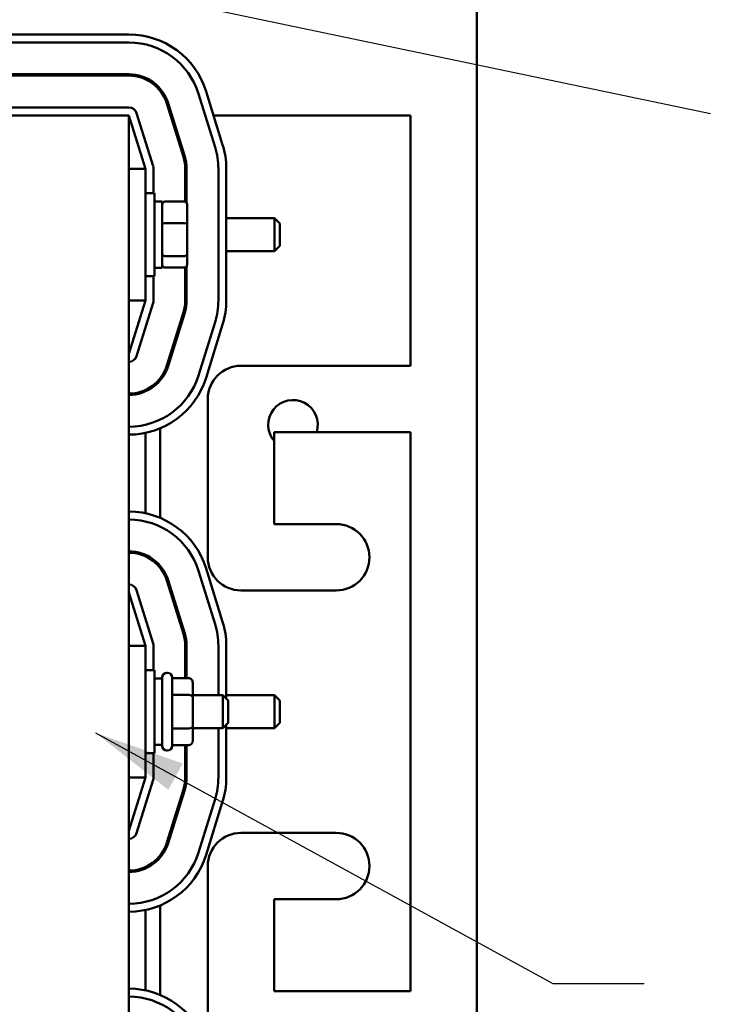
# Model space of a CAD drawing. Units: inches. Extents: x 2 to 86, y 1 to 67.
# Drawn here: x 18 to 21, y 33.8 to 38.1 of the extents above; entities that cross this region are included whole.
import ezdxf

# ---------------------------------------------------------------- set-up
doc = ezdxf.new("R2010")
doc.units = ezdxf.units.IN
doc.header["$LTSCALE"] = 4
doc.header["$MEASUREMENT"] = 0
doc.layers.add('Symbol (ANSI)', color=7, linetype='Continuous', lineweight=25)
doc.layers.add('Visible (ANSI)', color=7, linetype='Continuous', lineweight=50)
doc.styles.add('Note Text (ANSI)', font='tahoma.ttf')
doc.dimstyles.new('Default (ANSI)$7', dxfattribs={"dimscale": 4, "dimtxt": 0.12, "dimasz": 0.098425, "dimexe": 0.125, "dimexo": 0.0625, "dimgap": 0.031496, "dimtad": 0, "dimtih": 1, "dimtoh": 1, "dimrnd": 1e-08, "dimzin": 0, "dimdsep": 46, "dimtxsty": 'Note Text (ANSI)', "dimcen": 0.09, "dimdle": 0.393701, "dimclrd": 256, "dimclre": 256, "dimclrt": 256, "dimadec": 0, "dimazin": 1, "dimtfac": 1, "dimtofl": 0, "dimtmove": 0, "dimatfit": 3, "dimfxl": 1, "dimtolj": 1, "dimtzin": 4, "dimlwd": -1, "dimlwe": -1, "dimarcsym": 0})

msp = doc.modelspace()

# ---------------------------------------------------------------- linework, layer by layer
at = {"layer": 'Visible (ANSI)'}
for p, q in [((19.9849, 23.7297), (19.9849, 53.1468)), ((18.4848, 38.0129), (16.485, 38.0129)), ((16.485, 37.9787), (18.4848, 37.9787)), ((16.485, 37.8415), (18.4848, 37.8415)), ((18.4848, 37.8358), (16.485, 37.8358)), ((18.7849, 37.7576), (18.8563, 37.5277)), ((18.8891, 37.5379), (18.8177, 37.7677)), ((18.7199, 37.4854), (18.6485, 37.7152)), ((18.654, 37.7169), (18.7253, 37.4871)), ((16.4849, 37.6645), (18.4849, 37.6645)), ((18.4848, 37.6987), (16.485, 37.6987)), ((18.4849, 32.5217), (18.4849, 37.6645)), ((18.4849, 37.6645), (18.5563, 37.4345)), ((18.5889, 37.4447), (18.5175, 37.6745)), ((18.6702, 37.6645), (18.6642, 37.6645)), ((19.6992, 37.6645), (18.8497, 37.6645)), ((19.6992, 36.5845), (19.6992, 37.6645)), ((18.4849, 37.4345), (18.5563, 37.4345)), ((18.5563, 36.866), (18.5563, 37.4345)), ((18.5905, 37.3288), (18.5905, 37.4345)), ((18.7276, 37.2922), (18.7276, 37.4345)), ((18.7333, 37.4345), (18.7333, 37.2881)), ((18.8705, 37.4345), (18.8705, 36.866)), ((18.9047, 36.866), (18.9047, 37.4345)), ((18.5563, 37.3288), (18.5949, 37.3288)), ((18.5949, 37.3288), (18.5949, 36.9717)), ((18.6286, 37.2931), (18.5949, 37.2931)), ((18.6286, 37.0074), (18.6286, 37.2931)), ((18.7246, 37.2927), (18.6401, 37.2927)), ((18.7361, 37.1956), (18.7361, 37.2797)), ((18.7246, 37.2002), (18.6401, 37.2002)), ((18.7361, 37.0662), (18.7361, 37.1956)), ((18.9047, 37.2217), (19.1126, 37.2217)), ((19.1126, 37.0788), (19.1126, 37.2217)), ((19.1355, 37.1988), (19.1126, 37.2217)), ((19.1355, 37.1988), (19.1355, 37.1017)), ((18.9047, 37.0788), (19.1126, 37.0788)), ((19.1355, 37.1017), (19.1126, 37.0788)), ((18.7246, 37.0578), (18.6401, 37.0578)), ((18.7361, 37.0209), (18.7361, 37.0662)), ((18.6286, 37.0074), (18.5949, 37.0074)), ((18.7246, 37.0079), (18.6401, 37.0079)), ((18.7276, 36.866), (18.7276, 37.0083)), ((18.7333, 37.0124), (18.7333, 36.866)), ((18.5563, 36.9717), (18.5949, 36.9717)), ((18.5905, 36.866), (18.5905, 36.9717)), ((18.4849, 36.866), (18.5563, 36.866)), ((18.5563, 36.866), (18.4849, 36.636)), ((18.5175, 36.626), (18.5889, 36.8558)), ((18.6485, 36.5853), (18.7199, 36.8152)), ((18.7253, 36.8135), (18.654, 36.5836)), ((18.8563, 36.7728), (18.7849, 36.5429)), ((18.8177, 36.5328), (18.8891, 36.7626)), ((18.9678, 36.5845), (19.6992, 36.5845)), ((18.6192, 36.5298), (18.6192, 36.5208)), ((18.5563, 36.4804), (18.5563, 36.4741)), ((18.8249, 35.7588), (18.8249, 36.4417)), ((18.6192, 36.3145), (18.6192, 35.9288)), ((18.5563, 36.295), (18.5563, 35.9484)), ((19.1106, 36.2988), (19.1106, 35.9017)), ((19.6992, 36.2988), (19.1106, 36.2988)), ((19.6992, 33.8874), (19.6992, 36.2988)), ((19.1106, 35.9017), (19.3792, 35.9017)), ((18.5563, 35.7693), (18.5563, 35.763)), ((18.6192, 35.7226), (18.6192, 35.7136)), ((18.8891, 35.4808), (18.8177, 35.7106)), ((18.7849, 35.7004), (18.8563, 35.4706)), ((18.7199, 35.4282), (18.6485, 35.6581)), ((18.654, 35.6598), (18.7253, 35.4299)), ((18.4849, 35.6074), (18.5563, 35.3774)), ((18.5889, 35.3875), (18.5175, 35.6174)), ((19.3792, 35.616), (18.9678, 35.616)), ((18.4849, 35.3774), (18.5563, 35.3774)), ((18.5563, 34.8088), (18.5563, 35.3774)), ((18.5905, 35.2717), (18.5905, 35.3774)), ((18.7276, 35.2376), (18.7276, 35.3774)), ((18.7333, 35.3774), (18.7333, 35.2376)), ((18.8705, 35.3774), (18.8705, 35.1645)), ((18.9047, 35.1496), (18.9047, 35.3774)), ((18.5563, 35.2717), (18.5949, 35.2717)), ((18.5949, 35.2717), (18.5949, 34.9145)), ((18.6486, 35.2603), (18.6515, 35.2603)), ((18.6286, 35.236), (18.5949, 35.236)), ((18.6286, 34.946), (18.6286, 35.2403)), ((18.6715, 35.2403), (18.6715, 34.946)), ((18.7429, 35.2376), (18.6715, 35.2376)), ((18.7601, 35.1556), (18.7601, 35.2178)), ((18.7429, 35.1655), (18.6715, 35.1655)), ((18.7601, 35.1645), (18.8898, 35.1645)), ((18.8898, 35.0217), (18.8898, 35.1645)), ((18.9126, 35.1417), (18.8898, 35.1645)), ((18.9047, 35.1645), (19.1126, 35.1645)), ((19.1126, 35.0217), (19.1126, 35.1645)), ((19.1355, 35.1417), (19.1126, 35.1645)), ((18.7601, 35.0309), (18.7601, 35.1556)), ((18.9126, 35.1417), (18.9126, 35.0445)), ((19.1355, 35.1417), (19.1355, 35.0445)), ((18.7601, 34.9684), (18.7601, 35.0309)), ((18.9126, 35.0445), (18.8898, 35.0217)), ((18.9047, 34.8089), (18.9047, 35.0367)), ((19.1355, 35.0445), (19.1126, 35.0217)), ((18.7429, 35.021), (18.6715, 35.021)), ((18.7601, 35.0217), (18.8898, 35.0217)), ((18.8705, 35.0217), (18.8705, 34.8089)), ((18.9047, 35.0217), (19.1126, 35.0217)), ((18.6286, 34.9503), (18.5949, 34.9503)), ((18.7429, 34.9486), (18.6715, 34.9486)), ((18.7276, 34.8089), (18.7276, 34.9486)), ((18.7333, 34.9486), (18.7333, 34.8089)), ((18.5563, 34.9145), (18.5949, 34.9145)), ((18.5905, 34.8089), (18.5905, 34.9145)), ((18.6486, 34.926), (18.6515, 34.926)), ((18.4849, 34.8088), (18.5563, 34.8088)), ((18.5563, 34.8088), (18.4849, 34.5788)), ((18.5175, 34.5688), (18.5889, 34.7987)), ((18.6485, 34.5282), (18.7199, 34.758)), ((18.7253, 34.7563), (18.654, 34.5265)), ((18.8563, 34.7156), (18.7849, 34.4858)), ((18.8177, 34.4756), (18.8891, 34.7055)), ((18.9678, 34.5703), (19.3792, 34.5703)), ((18.6192, 34.4726), (18.6192, 34.4636)), ((18.5563, 34.4232), (18.5563, 34.417)), ((18.8249, 33.7445), (18.8249, 34.4274)), ((19.1106, 34.2845), (19.1106, 33.8874)), ((19.3792, 34.2845), (19.1106, 34.2845)), ((18.5563, 34.2379), (18.5563, 33.8912)), ((18.6192, 34.2574), (18.6192, 33.8717)), ((19.1106, 33.8874), (19.6992, 33.8874))]:
    msp.add_line(p, q, dxfattribs=at)
for centre, radius, start, end in [((18.4848, 37.6644), 0.3486, 17.2527, 90), ((18.4848, 37.6644), 0.3143, 17.2527, 90), ((18.4848, 37.6644), 0.1771, 17.2527, 90), ((18.4848, 37.6644), 0.1714, 17.2527, 90), ((18.4848, 37.6644), 0.0343, 17.2527, 90), ((18.5562, 37.4345), 0.3486, 0, 17.2527), ((18.5562, 37.4345), 0.3143, 0, 17.2527), ((18.5562, 37.4345), 0.1714, 0, 17.2527), ((18.5562, 37.4345), 0.1771, 0, 17.2527), ((18.5562, 37.4345), 0.0343, 0, 17.2527), ((18.5562, 36.866), 0.0343, 342.7473, 0), ((18.5562, 36.866), 0.1714, 342.7473, 0), ((18.5562, 36.866), 0.1771, 342.7473, 0), ((18.5562, 36.866), 0.3143, 342.7473, 0), ((18.5562, 36.866), 0.3486, 342.7473, 0), ((18.4848, 36.6362), 0.0343, 270.2195, 342.7473), ((18.4848, 36.6362), 0.1714, 270.0439, 342.7473), ((18.4848, 36.6362), 0.1771, 270.0425, 342.7473), ((18.9678, 36.4417), 0.1429, 90, 180), ((18.4848, 36.6362), 0.3143, 270.0239, 342.7473), ((18.4848, 36.6362), 0.3486, 270.0216, 342.7473), ((19.1924, 36.3297), 0.1071, 343.2617, 220.267), ((18.4848, 35.6072), 0.3486, 17.2527, 89.9784), ((18.4848, 35.6072), 0.3143, 17.2527, 89.9761), ((19.3792, 35.7588), 0.1429, 270, 90), ((18.4848, 35.6072), 0.1771, 17.2527, 89.9575), ((18.4848, 35.6072), 0.1714, 17.2527, 89.9561), ((18.9678, 35.7588), 0.1429, 180, 270), ((18.4848, 35.6072), 0.0343, 17.2527, 89.7805), ((18.5562, 35.3774), 0.3143, 0, 17.2527), ((18.5562, 35.3774), 0.3486, 0, 17.2527), ((18.5562, 35.3774), 0.1714, 0, 17.2527), ((18.5562, 35.3774), 0.1771, 0, 17.2527), ((18.5562, 35.3774), 0.0343, 0, 17.2527), ((18.6486, 35.2403), 0.02, 90, 180), ((18.6515, 35.2403), 0.02, 0, 90), ((18.6486, 34.946), 0.02, 180, 270), ((18.6515, 34.946), 0.02, 270, 0), ((18.5562, 34.8089), 0.0343, 342.7473, 0), ((18.5562, 34.8089), 0.1714, 342.7473, 0), ((18.5562, 34.8089), 0.1771, 342.7473, 0), ((18.5562, 34.8089), 0.3143, 342.7473, 0), ((18.5562, 34.8089), 0.3486, 342.7473, 0), ((18.4848, 34.579), 0.0343, 270.2195, 342.7473), ((18.9678, 34.4274), 0.1429, 90, 180), ((19.3792, 34.4274), 0.1429, 270, 90), ((18.4848, 34.579), 0.1714, 270.0439, 342.7473), ((18.4848, 34.579), 0.1771, 270.0425, 342.7473), ((18.4848, 34.579), 0.3143, 270.0239, 342.7473), ((18.4848, 34.579), 0.3486, 270.0216, 342.7473), ((18.4848, 33.5501), 0.3486, 17.2527, 89.9784), ((18.4848, 33.5501), 0.3143, 17.2527, 89.9761)]:
    msp.add_arc(centre, radius, start, end, dxfattribs=at)
for centre, major_axis, ratio, start_param, end_param in [((18.6401, 37.2797), (0, -0.013), 0.878787, 3.141593, 4.712389), ((18.7246, 37.2797), (0, -0.013), 0.878787, 1.570796, 3.141593), ((18.6401, 37.1956), (-0.0114, 0), 0.399162, 4.712389, 6.283185), ((18.7246, 37.1956), (0.0114, 0), 0.399162, 0, 1.570796), ((18.6401, 37.0662), (-0.0114, 0), 0.73877, 0, 1.570796), ((18.7246, 37.0662), (0.0114, 0), 0.73877, 4.712389, 6.283185), ((18.6401, 37.0209), (0, 0.013), 0.878787, 1.570796, 3.141593), ((18.7246, 37.0209), (0, 0.013), 0.878787, 3.141593, 4.712389), ((18.7429, 35.2178), (0, -0.0198), 0.866026, 1.570796, 3.141593), ((18.7429, 35.1556), (-0.0171, 0), 0.578221, 3.141593, 4.712389), ((18.7429, 35.0309), (-0.0171, 0), 0.576479, 1.570796, 3.141593), ((18.7429, 34.9684), (0, 0.0198), 0.866026, 3.141593, 4.712389)]:
    msp.add_ellipse(centre, major_axis=major_axis, ratio=ratio, start_param=start_param, end_param=end_param, dxfattribs=at)

# ---------------------------------------------------------------- leaders
at = {"layer": 'Symbol (ANSI)', "annotation_type": 0, "has_hookline": 1, "text_width": 0.2063}
for points, hookline_direction in [([(13.6472, 41.6017), (18.0754, 38.2837), (20.9931, 37.6722)], 1), ([(18.3404, 35.0019), (20.314, 33.9215), (20.7077, 33.9215)], 0)]:
    msp.add_leader(points, dimstyle='Default (ANSI)$7', override={"dimtad": 0}, dxfattribs=dict(at, hookline_direction=hookline_direction))

doc.saveas('drawing.dxf')
